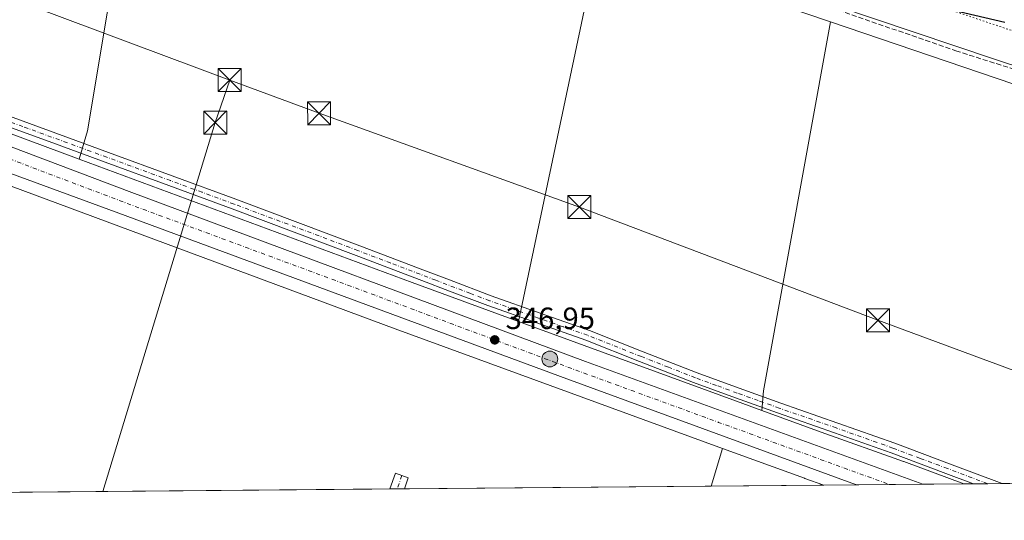
# Model space of a CAD drawing. Units: metres. Extents: x 559932 to 563388, y 4700931 to 4703274.
# Drawn here: x 560994 to 561315, y 4700931 to 4701094 of the extents above; entities that cross this region are included whole.
import ezdxf

# ---------------------------------------------------------------- set-up
doc = ezdxf.new("R2010")
doc.units = ezdxf.units.M
doc.header["$MEASUREMENT"] = 0
for name, pattern in [('DGN Style 3', [2.307223458686699, 1.648016756204785, -0.6592067024819142]), ('DGN Style 4', [2.6384748266838614, 1.318413404963828, -0.6592067024819142, 0.001648016756204785, -0.6592067024819142]), ('DGN Style 5', [1.1536117293433497, 0.4944050268614355, -0.6592067024819142])]:
    doc.linetypes.add(name, pattern=pattern)
for name, color, linetype, lineweight in [('Camino Cxs', 7, 'Continuous', 0), ('Camino eje', 30, 'DGN Style 4', 13), ('Carretera de calzada única Cxs', 7, 'Continuous', 13), ('Carretera de calzada única eje', 7, 'DGN Style 4', 0), ('Comarca CxS', 21, 'Continuous', 0), ('Comunidad Autónoma CxS', 142, 'Continuous', 0), ('Corriente artificial lineal', 4, 'DGN Style 3', 13), ('Corriente artificial lineal oculto', 135, 'DGN Style 4', 13), ('Cultivos herbáceos CxS', 92, 'Continuous', 0), ('Cultivos leñosos CxS', 92, 'Continuous', 0), ('Curva de nivel maestra', 30, 'Continuous', 30), ('Municipio CxS', 4, 'Continuous', 0), ('Núcleo urbano CxS', 7, 'Continuous', 0), ('Provincia CxS', 1, 'Continuous', 0), ('Punto de cota en terreno', 7, 'Continuous', 0), ('Punto kilométrico de carretera', 7, 'Continuous', 0), ('Rótulo de punto de cota en terreno', 7, 'Continuous', 0), ('Suelo desnudo CxS', 253, 'Continuous', 0), ('Tendido', 6, 'Continuous', 0), ('Torre de tendido puntual', 7, 'Continuous', 0), ('Vía pecuaria CxS', 92, 'Continuous', 13), ('Vía pecuaria eje', 92, 'DGN Style 5', 0)]:
    doc.layers.add(name, color=color, linetype=linetype, lineweight=lineweight)
doc.styles.add('Style-Arial', font='txt')

# ---------------------------------------------------------------- blocks, each defined once
blk = doc.blocks.new('5PATER')
at = {"layer": 'Núcleo urbano CxS', "linetype": 'Continuous', "lineweight": 0}
h = blk.add_hatch(color=51, dxfattribs=at)
edge = h.paths.add_edge_path()
edge.add_ellipse((0, 0), major_axis=(-0.1095731443231308, -0.1110710700762829), ratio=0.9994222409660322, start_angle=0, end_angle=360)
blk = doc.blocks.new('5HITCA')
at = {"layer": 'Punto kilométrico de carretera', "linetype": 'Continuous', "lineweight": 0}
h = blk.add_hatch(color=1, dxfattribs=at)
edge = h.paths.add_edge_path()
edge.add_arc((0, 0), 0.2558578010358639, 0, 360)
at = {"layer": 'Punto kilométrico de carretera', "color": 7, "linetype": 'Continuous', "lineweight": 0}
blk.add_circle((0, 0), 0.2558578010358639, dxfattribs=at)
blk = doc.blocks.new('5TTEND')
at = {"layer": 'Corriente artificial lineal oculto', "color": 7, "linetype": 'Continuous', "lineweight": 0}
for p, q in [((-0.375, 0.3754), (0.375, -0.3746)), ((0.3720000000000001, 0.3784000000000001), (-0.3720000000000001, -0.3776))]:
    blk.add_line(p, q, dxfattribs=at)
at = {"layer": 'Corriente artificial lineal oculto', "color": 7, "linetype": 'Continuous', "lineweight": 0, "flags": 128}
blk.add_lwpolyline([(-0.375, -0.3746), (0.375, -0.3746), (0.375, 0.3754), (-0.375, 0.3754), (-0.3720000000000001, -0.3776)], dxfattribs=at)

msp = doc.modelspace()

# ---------------------------------------------------------------- linework, layer by layer
at = {"layer": 'Camino Cxs', "color": 7, "linetype": 'Continuous', "lineweight": 0, "extrusion": (0.01856156414869256, 0.000162653088492303, 0.9998277060975691), "elevation": 11529.35424559238, "flags": 128}
msp.add_lwpolyline([(4695843.771958577, -602374.9475310121), (4695843.771958577, -602365.622166352)], dxfattribs=at)
at = {"layer": 'Camino Cxs', "color": 7, "linetype": 'Continuous', "lineweight": 0, "extrusion": (0.009507590642126798, 8.32947762962581e-05, 0.9999547983694874), "elevation": 6072.695477608472, "flags": 128}
msp.add_lwpolyline([(561090.9184036368, 4700940.605683797), (561086.2382920721, 4700940.564683796)], dxfattribs=at)
at = {"layer": 'Camino Cxs', "color": 7, "linetype": 'Continuous', "lineweight": 0}
for points in [[(560986.6401000004, 4701064.030099999, 346.5626000000047), (561023.1801000005, 4701050.710100001, 346.8176999999997), (561043.9101, 4701043.100099999, 346.4962999999989), (561064.6401000004, 4701035.450099999, 346.4447999999975), (561084.8400999998, 4701027.9001, 346.4916999999987), (561105.0201000003, 4701020.300100001, 346.4459999999963), (561126.4700999996, 4701012.140100001, 346.7225000000035), (561134.3201000001, 4701009.1501, 347.4553000000014), (561147.9200999998, 4701003.9801, 346.4081000000006), (561163.9001000002, 4700998.3101, 346.2985000000044), (561179.9001000002, 4700992.700099999, 346.2877000000008), (561197.4700999996, 4700985.7601, 346.2412999999942), (561215.0500999996, 4700978.850099999, 346.2145000000019), (561228.7001, 4700973.890100001, 346.1634999999951), (561242.3601000002, 4700969.0001, 346.099000000002), (561260.9200999998, 4700962.530099999, 345.9900000000052), (561279.4401000004, 4700955.960100001, 346.0507999999973), (561297.2701000003, 4700949.270099999, 345.949099999998), (561314.4234999996, 4700942.8026, 345.917300000001), (561305.1001000004, 4700942.720699999, 346.090400000001), (561296.0900999998, 4700946.120100001, 346.1149000000005), (561278.2801000001, 4700952.790100001, 346.2762999999977), (561259.8000999996, 4700959.350099999, 346.1815999999963), (561241.2401000002, 4700965.8201, 346.2805999999982), (561227.5500999996, 4700970.7301, 346.3671999999933), (561213.8601000002, 4700975.700099999, 346.4128000000055), (561196.2401000002, 4700982.620100001, 346.3228999999992), (561178.7200999996, 4700989.540100001, 346.4532999999938), (561162.7801000001, 4700995.140100001, 346.4401999999973), (561146.7500999998, 4701000.8101, 346.5025000000023), (561134.3201000001, 4701005.550100001, 346.8989000000001), (561125.2701000003, 4701008.9901, 346.671199999997), (561103.8300999999, 4701017.1501, 346.5066999999981), (561083.6501000002, 4701024.7401, 346.5875999999989), (561063.4600999998, 4701032.290100001, 346.4162999999971), (561042.7500999998, 4701039.940099999, 346.6465999999928), (561022.0201000003, 4701047.550100001, 346.686400000006), (561003.7500999998, 4701054.210100001, 346.7179999999935), (560985.4700999996, 4701060.870100001, 346.7553000000044)], [(560986.6401000004, 4701064.030099999, 346.5626000000047), (561023.1801000005, 4701050.710100001, 346.8176999999997), (561043.9101, 4701043.100099999, 346.4962999999989), (561064.6401000004, 4701035.450099999, 346.4447999999975), (561084.8400999998, 4701027.9001, 346.4916999999987), (561105.0201000003, 4701020.300100001, 346.4459999999963), (561126.4700999996, 4701012.140100001, 346.7225000000035), (561134.3201000001, 4701009.1501, 347.4553000000014), (561147.9200999998, 4701003.9801, 346.4081000000006), (561163.9001000002, 4700998.3101, 346.2985000000044), (561179.9001000002, 4700992.700099999, 346.2877000000008), (561197.4700999996, 4700985.7601, 346.2412999999942), (561215.0500999996, 4700978.850099999, 346.2145000000019), (561228.7001, 4700973.890100001, 346.1634999999951), (561242.3601000002, 4700969.0001, 346.099000000002), (561260.9200999998, 4700962.530099999, 345.9900000000052), (561279.4401000004, 4700955.960100001, 346.0507999999973), (561297.2701000003, 4700949.270099999, 345.949099999998), (561314.4234999996, 4700942.8025, 345.917300000001)], [(561305.1001000004, 4700942.720799999, 346.090400000001), (561296.0900999998, 4700946.120100001, 346.1149000000005), (561278.2801000001, 4700952.790100001, 346.2762999999977), (561259.8000999996, 4700959.350099999, 346.1815999999963), (561241.2401000002, 4700965.8201, 346.2805999999982), (561227.5500999996, 4700970.7301, 346.3671999999933), (561213.8601000002, 4700975.700099999, 346.4128000000055), (561196.2401000002, 4700982.620100001, 346.3228999999992), (561178.7200999996, 4700989.540100001, 346.4532999999938), (561162.7801000001, 4700995.140100001, 346.4401999999973), (561146.7500999998, 4701000.8101, 346.5025000000023), (561134.3201000001, 4701005.550100001, 346.8989000000001), (561125.2701000003, 4701008.9901, 346.671199999997), (561103.8300999999, 4701017.1501, 346.5066999999981), (561083.6501000002, 4701024.7401, 346.5875999999989), (561063.4600999998, 4701032.290100001, 346.4162999999971), (561042.7500999998, 4701039.940099999, 346.6465999999928), (561022.0201000003, 4701047.550100001, 346.686400000006), (561003.7500999998, 4701054.210100001, 346.7179999999935), (560985.4700999996, 4701060.870100001, 346.7553000000044)], [(561114.8920999998, 4700941.054199999, 346.2966000000015), (561116.7301000003, 4700946.2401, 346.2801000000036), (561120.8601000002, 4700944.710100001, 346.2268999999943), (561119.5719999997, 4700941.0952, 346.2520999999979)]]:
    msp.add_polyline3d(points, dxfattribs=at)
msp.add_3dface([(561119.5719, 4700941.0952, 346.2520999999979), (561114.8920999998, 4700941.054199999, 346.2966000000015), (561116.7301000003, 4700946.2401, 346.2801000000036), (561120.8601000002, 4700944.710100001, 346.2268999999943)], dxfattribs=at)
at = {"layer": 'Camino eje', "color": 30, "linetype": 'DGN Style 4', "lineweight": 13, "extrusion": (0.00310905562688334, 0.008758699346351295, 0.9999568085466839), "elevation": 43264.96405171401, "flags": 128}
msp.add_lwpolyline([(561115.0063473394, 4700746.842206248), (561113.444219951, 4700742.441637452)], dxfattribs=at)
at = {"layer": 'Camino eje', "color": 30, "linetype": 'DGN Style 4', "lineweight": 13}
msp.add_polyline3d([(561309.7608000003, 4700942.761700001, 345.9844000000012), (561296.6801000005, 4700947.6951, 345.9637999999977), (561287.7751000002, 4700951.030099999, 346.0326999999961), (561278.8601000002, 4700954.3751, 346.1536000000052), (561260.3601000002, 4700960.940099999, 346.0769), (561241.8000999996, 4700967.4101, 346.1209999999992), (561234.9550999999, 4700969.8651, 346.2131999999983), (561228.1250999998, 4700972.3101, 346.2228000000032), (561221.3000999996, 4700974.790100001, 346.2866000000067), (561214.4550999999, 4700977.2751, 346.273000000001), (561205.6451000003, 4700980.735099999, 346.305600000007), (561196.8551000003, 4700984.190099999, 346.2755000000034), (561179.3101000004, 4700991.120100001, 346.3616000000038), (561171.3101000004, 4700993.925100001, 346.398199999996), (561163.3400999998, 4700996.725099999, 346.3399999999965), (561155.3501000004, 4700999.5601, 346.3858999999939), (561147.3350999998, 4701002.395099999, 346.3628999999929), (561141.1201, 4701004.765100001, 346.5619000000006), (561129.7950999998, 4701009.0701, 347.1981999999989), (561115.1501000002, 4701014.645099999, 346.6147000000055), (561104.4250999996, 4701018.725099999, 346.4581999999937), (561094.3350999998, 4701022.5251, 346.3886999999959), (561084.2451, 4701026.3201, 346.5135000000009), (561064.0500999996, 4701033.870100001, 346.411500000002), (561053.6851000004, 4701037.6951, 346.4449000000022), (561043.3300999999, 4701041.520099999, 346.5478000000003), (561022.6001000004, 4701049.130100001, 346.7458999999944), (560995.1951000001, 4701059.120100001, 346.6331999999966), (560986.0551000005, 4701062.450099999, 346.624100000001)], dxfattribs=at)
at = {"layer": 'Carretera de calzada única Cxs', "color": 7, "linetype": 'Continuous', "lineweight": 13, "extrusion": (0.000615773615990041, 5.395071803023318e-06, 0.9999998103968557), "elevation": 717.6776363133688, "flags": 128}
msp.add_lwpolyline([(561288.2289040941, 4700942.571996491), (561266.7941000297, 4700942.384196491)], dxfattribs=at)
at = {"layer": 'Carretera de calzada única Cxs', "color": 7, "linetype": 'Continuous', "lineweight": 13}
msp.add_polyline3d([(560546.7755000005, 4701218.9191, 348.718200000003), (560612.5500999996, 4701194.520099999, 347.6444999999949), (560625.4297000002, 4701189.649499999, 347.5461000000068), (560749.3400999998, 4701142.7501, 347.3862999999984), (560784.8400999998, 4701129.710100001, 347.2746999999945), (560957.7600999996, 4701065.2601, 347.1187000000064), (561029.8300999999, 4701037.9801, 347.3320999999996), (561178.5900999998, 4700982.5801, 346.9189999999944), (561288.5487000002, 4700942.5759, 346.6891000000033), (561267.1140000002, 4700942.3881, 346.7023000000045), (561265.5000999998, 4700942.960100001, 346.6886999999988), (561172.5000999998, 4700976.940099999, 346.8650999999954), (561026.5201000003, 4701030.960100001, 346.991399999999), (560954.7600999996, 4701057.190099999, 347.1254000000045), (560783.2801000001, 4701121.100099999, 347.3263000000007), (560690.5601000004, 4701154.8201, 347.4006999999983), (560639.1401000004, 4701174.3101, 347.5663000000059), (560581.0701000001, 4701196.530099999, 347.7679000000062), (560580.2050999999, 4701196.860900001, 347.7635000000009), (560547.8712999999, 4701209.2283, 347.7599000000046), (560540.5201000003, 4701212.040100001, 350.1040000000066), (560541.9001000002, 4701215.970100001, 350.193299999999), (560543.2999, 4701220.005899999, 350.9483000000037), (560545.3173000002, 4701219.319300001, 349.6459000000032)], close=True, dxfattribs=at)
for points in [[(561267.1140000002, 4700942.388, 346.7023000000045), (561265.5000999998, 4700942.960100001, 346.6886999999988), (561172.5000999998, 4700976.940099999, 346.8650999999954), (561026.5201000003, 4701030.960100001, 346.991399999999), (560954.7600999996, 4701057.190099999, 347.1254000000045), (560783.2801000001, 4701121.100099999, 347.3263000000007), (560690.5601000004, 4701154.8201, 347.4006999999983), (560639.1401000004, 4701174.3101, 347.5663000000059), (560581.0701000001, 4701196.530099999, 347.7679000000062), (560580.2051999997, 4701196.861, 347.7635000000009)], [(560749.3400999998, 4701142.7501, 347.3862999999984), (560784.8400999998, 4701129.710100001, 347.2746999999945), (560957.7600999996, 4701065.2601, 347.1187000000064), (561029.8300999999, 4701037.9801, 347.3320999999996), (561178.5900999998, 4700982.5801, 346.9189999999944), (561288.5488, 4700942.575800001, 346.6891000000033)]]:
    msp.add_polyline3d(points, dxfattribs=at)
at = {"layer": 'Carretera de calzada única eje', "color": 7, "linetype": 'DGN Style 4', "lineweight": 0, "extrusion": (0.01041312843803407, 0.02455718162635587, 0.9996441924938608), "elevation": 121633.2357280296, "flags": 128}
msp.add_lwpolyline([(1319011.820905352, -4545386.681654029), (1318999.516770719, -4545387.325127056), (1318980.629896642, -4545388.252548783), (1318888.452162722, -4545392.343592572), (1318797.038797956, -4545396.393209726), (1318758.887875547, -4545398.330850597), (1318720.391949581, -4545399.838129709), (1318642.649298014, -4545403.468364515), (1318563.357574557, -4545407.005013146), (1318513.914639646, -4545409.517544464), (1318454.662746234, -4545412.606027448)], dxfattribs=at)
at = {"layer": 'Comarca CxS', "color": 21, "linetype": 'Continuous', "lineweight": 0, "flags": 128}
msp.add_lwpolyline([(563377.4800004758, 4700960.879982964), (559951.4900004496, 4700930.859982963), (559931.7000004493, 4703244.00998294), (561252.072995327, 4703255.587399997), (563007.3356, 4703270.9782), (563350.8468667961, 4703273.990109073), (563356.5400004744, 4703274.039982939), (563358.4959999998, 4703057.9649), (563363.7234999998, 4702480.506300001), (563363.7437859725, 4702478.265939883)], close=True, dxfattribs=at)
at = {"layer": 'Comunidad Autónoma CxS', "color": 142, "linetype": 'Continuous', "lineweight": 0, "flags": 128}
msp.add_lwpolyline([(563377.4800004758, 4700960.879982964), (559951.4900004496, 4700930.859982963), (559931.7000004493, 4703244.00998294), (561252.072995327, 4703255.587399997), (563007.3356, 4703270.9782), (563350.8468667961, 4703273.990109073), (563356.5400004744, 4703274.039982939), (563358.4959999998, 4703057.9649), (563363.7234999998, 4702480.506300001), (563363.7437859725, 4702478.265939883)], close=True, dxfattribs=at)
at = {"layer": 'Corriente artificial lineal', "color": 4, "linetype": 'DGN Style 3', "lineweight": 13}
msp.add_polyline3d([(561333.9071000004, 4701072.829500001, 346.6106), (561299.6963000001, 4701083.7039, 346.7011999999959), (561236.1168999998, 4701105.611500001, 346.8696999999956), (561181.8400999998, 4701122.630100001, 346.9649000000064), (561127.6201, 4701142.1801, 347.2402000000002), (561072.2198999999, 4701161.9299, 347.1607999999979), (561038.4001000002, 4701173.780099999, 346.8665000000037), (560992.9299, 4701189.3101, 346.9747000000062), (560971.6201, 4701195.030099999, 347.1377999999968), (560948.7701000003, 4701199.950099999, 347.3375999999989), (560925.5800999999, 4701204.3301, 347.0148999999947), (560888.3501000004, 4701212.0101, 346.9351000000024), (560850.7500999998, 4701219.470100001, 346.8557000000001), (560795.1879000004, 4701231.1829, 347.1416999999929), (560749.3091000002, 4701239.834899999, 347.252999999997), (560700.4933000002, 4701250.867900001, 347.2464000000036), (560651.5982999997, 4701268.806700001, 347.5161999999983), (560614.6886999998, 4701285.078700001, 349.305600000007)], dxfattribs=at)
at = {"layer": 'Cultivos herbáceos CxS', "color": 92, "linetype": 'Continuous', "lineweight": 0, "extrusion": (-0.0003097046517716012, -0.001469168313486873, 0.9999988728131124), "elevation": -6733.832060336047, "flags": 128}
msp.add_lwpolyline([(561183.1309630598, 4701115.334544252), (561156.8777051341, 4700990.795209846)], dxfattribs=at)
at = {"layer": 'Cultivos herbáceos CxS', "color": 92, "linetype": 'Continuous', "lineweight": 0, "extrusion": (-0.07958236960629567, -0.2366915356514293, 0.9683200728058957), "elevation": -1157039.903021498, "flags": 128}
msp.add_lwpolyline([(-966308.012270719, 4488091.434885906), (-966269.3218639457, 4488090.105756385), (-966227.9028593577, 4488089.961590484)], dxfattribs=at)
at = {"layer": 'Cultivos herbáceos CxS', "color": 92, "linetype": 'Continuous', "lineweight": 0, "extrusion": (-0.1649343219265066, 0.0280781026160196, 0.9859048075773482), "elevation": 39768.44101782571, "flags": 128}
msp.add_lwpolyline([(-4728610.286638048, -232276.6216757798), (-4728488.123270271, -232278.0657257164), (-4728481.705625634, -232277.5122529345)], dxfattribs=at)
at = {"layer": 'Cultivos herbáceos CxS', "color": 92, "linetype": 'Continuous', "lineweight": 0, "extrusion": (-0.3430176868553763, -0.9393283819493118, 0.001028284432933778), "elevation": -4608264.954751864, "flags": 128}
msp.add_lwpolyline([(-1085414.709154615, 5085.124804232676), (-1085339.011184874, 5084.872404099238), (-1085330.301641202, 5084.799004060425)], dxfattribs=at)
at = {"layer": 'Cultivos herbáceos CxS', "color": 92, "linetype": 'Continuous', "lineweight": 0, "extrusion": (-0.01091913299335416, -0.03659179564709589, 0.9992706405303793), "elevation": -177798.1152382516, "flags": 128}
msp.add_lwpolyline([(-806421.2836173153, 4661760.987942049), (-806421.2836173152, 4661748.124661227)], dxfattribs=at)
at = {"layer": 'Cultivos herbáceos CxS', "color": 92, "linetype": 'Continuous', "lineweight": 0, "extrusion": (0.002644612724898096, 2.317216242498123e-05, 0.9999965027371777), "elevation": 1939.120442476585, "flags": 128}
msp.add_lwpolyline([(561112.0141631709, 4700941.010528469), (560980.0579016501, 4700939.854328469)], dxfattribs=at)
at = {"layer": 'Cultivos herbáceos CxS', "color": 92, "linetype": 'Continuous', "lineweight": 0, "extrusion": (-0.006962431099707952, -6.0972208485752e-05, 0.9999757601240001), "elevation": -3847.099826579876, "flags": 128}
msp.add_lwpolyline([(561106.0435494515, 4700940.848871962), (561103.7025927023, 4700940.828371961)], dxfattribs=at)
at = {"layer": 'Cultivos herbáceos CxS', "color": 92, "linetype": 'Continuous', "lineweight": 0, "extrusion": (0.01560186140055885, 0.0001367414103251725, 0.9998782742027275), "elevation": 9743.519860491955, "flags": 128}
msp.add_lwpolyline([(561045.8725466813, 4700939.80680694), (561043.5332619083, 4700939.786306939)], dxfattribs=at)
at = {"layer": 'Cultivos herbáceos CxS', "color": 92, "linetype": 'Continuous', "lineweight": 0, "extrusion": (0.001616714472265714, 1.416681161567714e-05, 0.9999986930159543), "elevation": 1320.005927107315, "flags": 128}
msp.add_lwpolyline([(561218.350743341, 4700941.953871463), (561118.2789125385, 4700941.076971463)], dxfattribs=at)
at = {"layer": 'Cultivos herbáceos CxS', "color": 92, "linetype": 'Continuous', "lineweight": 0}
for points in [[(560601.4634999996, 4701184.499299999, 347.6171000000031), (560602.3017999995, 4701184.190099999, 347.6301999999997), (560602.4993000003, 4701184.1204, 347.6334999999963), (560602.7298999997, 4701184.0459, 347.6313999999985), (560615.5796999997, 4701180.1132, 347.6080999999977), (560638.0723000001, 4701171.5065, 347.4380999999994), (560689.5219000002, 4701152.0055, 347.0880000000034), (560782.2435, 4701118.285, 347.084400000007), (560801.3761, 4701111.154300001, 346.9946000000054), (560801.3799999999, 4701111.152899999, 346.9946000000054), (560801.3833, 4701111.1516, 346.9946000000054), (560851.6421999997, 4701092.1461, 346.9336999999941), (560947.6934000002, 4701055.855000001, 346.6236000000063), (560947.7052999996, 4701055.850500001, 346.6230999999971), (560947.7171999998, 4701055.846100001, 346.6227000000072), (560947.7408999996, 4701055.837300001, 346.6217999999935), (561116.5608999999, 4700993.275599999, 346.4412000000011), (561116.5697999997, 4700993.272299999, 346.4413000000059), (561116.5787000004, 4700993.268999999, 346.4415000000009), (561116.5965999998, 4700993.2623, 346.4416999999958), (561223.3191999998, 4700954.2894, 346.568299999999)], [(560801.3833, 4701111.1516, 346.9946000000054), (560851.6421999997, 4701092.1461, 346.9336999999941), (560947.6934000002, 4701055.855000001, 346.6236000000063), (560947.7052999996, 4701055.850500001, 346.6230999999971), (560947.7171999998, 4701055.846100001, 346.6227000000072), (560947.7408999996, 4701055.837300001, 346.6217999999935), (561116.5608999999, 4700993.275599999, 346.4412000000011), (561116.5697999997, 4700993.272299999, 346.4413000000059), (561116.5787000004, 4700993.268999999, 346.4415000000009), (561116.5965999998, 4700993.2623, 346.4416999999958), (561223.3191999998, 4700954.2894, 346.568299999999), (561219.6436999999, 4700941.972100001, 346.077099999995), (560457.3947000002, 4700935.2929, 346.6775000000052)]]:
    msp.add_polyline3d(points, dxfattribs=at)
msp.add_polyline3d([(561258.5280999999, 4701093.271299999, 346.3381999999983), (561236.6227000002, 4700973.079500001, 346.0966000000044), (561236.0835999995, 4700966.6613, 346.1891999999934), (561227.9024999999, 4700969.6489, 346.2626000000019), (561156.7972999997, 4700995.614900001, 346.5149999999995), (561183.0504999999, 4701120.154100001, 346.7060999999958), (561219.3132999997, 4701106.603700001, 346.3742000000057)], close=True, dxfattribs=at)
at = {"layer": 'Cultivos leñosos CxS', "color": 92, "linetype": 'Continuous', "lineweight": 0, "extrusion": (0.1556744773520851, -0.0280608595660721, 0.987409765630039), "elevation": -44237.72532516991, "flags": 128}
msp.add_lwpolyline([(4726135.990108919, 278331.8097179903), (4726019.342751963, 278330.2551922714), (4726009.738404425, 278331.316619145)], dxfattribs=at)
msp.add_lwpolyline([(4726135.990108919, 278331.8097179903), (4726019.342751963, 278330.2551922714), (4726009.738404425, 278331.316619145)], dxfattribs=at)
at = {"layer": 'Cultivos leñosos CxS', "color": 92, "linetype": 'Continuous', "lineweight": 0, "extrusion": (-0.0003097046517716012, -0.001469168313486873, 0.9999988728131124), "elevation": -6733.832060336047, "flags": 128}
msp.add_lwpolyline([(561183.1309630598, 4701115.334544252), (561156.8777051341, 4700990.795209846)], dxfattribs=at)
at = {"layer": 'Cultivos leñosos CxS', "color": 92, "linetype": 'Continuous', "lineweight": 0, "extrusion": (-0.1649343219265066, 0.0280781026160196, 0.9859048075773482), "elevation": 39768.44101782571, "flags": 128}
msp.add_lwpolyline([(-4728610.286638048, -232276.6216757798), (-4728488.123270271, -232278.0657257164), (-4728481.705625634, -232277.5122529345)], dxfattribs=at)
at = {"layer": 'Cultivos leñosos CxS', "color": 92, "linetype": 'Continuous', "lineweight": 0, "extrusion": (-0.1552390900406584, -0.4218701552416069, 0.8932672595812357), "elevation": -2070013.689926506, "flags": 128}
msp.add_lwpolyline([(-1096959.079082358, 4114160.60065501), (-1096843.355429264, 4114160.303453052), (-1096806.420190856, 4114160.405560611)], dxfattribs=at)
at = {"layer": 'Cultivos leñosos CxS', "color": 92, "linetype": 'Continuous', "lineweight": 0, "extrusion": (-0.01091913299335416, -0.03659179564709589, 0.9992706405303793), "elevation": -177798.1152382516, "flags": 128}
msp.add_lwpolyline([(-806421.2836173153, 4661760.987942049), (-806421.2836173152, 4661748.124661227)], dxfattribs=at)
at = {"layer": 'Cultivos leñosos CxS', "color": 92, "linetype": 'Continuous', "lineweight": 0, "extrusion": (-0.3027599630182631, -0.8371097857431526, 0.4556134451552467), "elevation": -4104972.888261853, "flags": 128}
msp.add_lwpolyline([(-1071084.103351011, 2101408.90738421), (-1071055.649669536, 2101408.713040997), (-1071055.589351399, 2101408.712878068), (-1071048.996058795, 2101408.777859514)], dxfattribs=at)
at = {"layer": 'Cultivos leñosos CxS', "color": 92, "linetype": 'Continuous', "lineweight": 0, "extrusion": (-0.0003510182525623835, -3.075863797310553e-06, 0.999999938388361), "elevation": 134.4031108344177, "flags": 128}
msp.add_lwpolyline([(561634.4121540419, 4700945.606135642), (561314.5103343307, 4700942.802935643)], dxfattribs=at)
at = {"layer": 'Cultivos leñosos CxS', "color": 92, "linetype": 'Continuous', "lineweight": 0, "extrusion": (0.01962439408170255, 0.0001716947178403625, 0.9998074082931423), "elevation": 12168.24609844975, "flags": 128}
msp.add_lwpolyline([(4695852.116473122, -602287.9986339458), (4695852.116473123, -602284.854708154)], dxfattribs=at)
at = {"layer": 'Cultivos leñosos CxS', "color": 92, "linetype": 'Continuous', "lineweight": 0, "extrusion": (0.007294444918606167, 6.385730674236822e-05, 0.9999733931438246), "elevation": 4740.502672849836, "flags": 128}
msp.add_lwpolyline([(561292.3041595613, 4700942.468468916), (561287.6434355443, 4700942.427668914)], dxfattribs=at)
at = {"layer": 'Cultivos leñosos CxS', "color": 92, "linetype": 'Continuous', "lineweight": 0, "extrusion": (-0.003216687051931454, -2.821534228291311e-05, 0.9999948260507675), "elevation": -1592.319137998787, "flags": 128}
msp.add_lwpolyline([(561312.6321444953, 4700942.759443394), (561307.9693203691, 4700942.718543394)], dxfattribs=at)
at = {"layer": 'Cultivos leñosos CxS', "color": 92, "linetype": 'Continuous', "lineweight": 0, "extrusion": (-0.01024953296495039, -8.980545298933609e-05, 0.9999474681246916), "elevation": -5828.350542040955, "flags": 128}
msp.add_lwpolyline([(561230.3831979182, 4700941.788938934), (561193.7111713203, 4700941.467638932)], dxfattribs=at)
at = {"layer": 'Cultivos leñosos CxS', "color": 92, "linetype": 'Continuous', "lineweight": 0}
for points in [[(561035.5077000001, 4701172.8333, 346.6806999999972), (561016.3256999999, 4701057.763699999, 346.4348000000027), (561013.5904999999, 4701048.4976, 346.6027000000031), (560953.3250000002, 4701070.8314, 346.6582000000053), (560857.2997000003, 4701107.112500001, 346.4039000000048), (560774.5938999997, 4701138.387700001, 346.5359999999928), (560776.5960999997, 4701142.4485, 346.4317000000011), (560796.8114999998, 4701227.891899999, 346.9040999999997), (560878.3060999997, 4701215.534700001, 347.2513999999938), (560962.1303000003, 4701195.5625, 346.9556000000011)], [(561183.0504999999, 4701120.154100001, 346.7060999999958), (561156.7972999997, 4700995.614900001, 346.5149999999995), (561122.1029000003, 4701008.284499999, 346.4691000000021), (561013.5904999999, 4701048.4976, 346.6027000000031), (561016.3256999999, 4701057.763699999, 346.4348000000027), (561035.5077000001, 4701172.8333, 346.6806999999972), (561073.8953, 4701160.942299999, 347.130799999999)], [(561640.4665000001, 4700977.5341, 346.2308000000049), (561634.3252999998, 4700945.605699999, 346.0065000000032), (561301.9570000004, 4700942.693399999, 345.9749000000011), (561282.3618000001, 4700949.989900001, 346.1343000000052), (561282.2575000003, 4700950.027899999, 346.1337000000058), (561255.5070000002, 4700959.568299999, 346.1840999999986), (561236.0835999995, 4700966.6613, 346.1891999999934), (561236.6227000002, 4700973.079500001, 346.0966000000044), (561258.5280999999, 4701093.271299999, 346.3381999999983), (561426.8772999998, 4701036.034299999, 346.4851999999955), (561468.2034999998, 4701023.269500001, 346.4247999999934), (561534.6514999997, 4701002.746300001, 346.1137000000017)], [(561256.3137999997, 4700942.293400001, 346.4529999999941), (561219.6436999999, 4700941.972100001, 346.077099999995), (561223.3191999998, 4700954.2894, 346.568299999999), (561250.0465000002, 4700944.528700001, 346.3953000000038), (561250.1032999996, 4700944.508400001, 346.3950000000041)]]:
    msp.add_polyline3d(points, close=True, dxfattribs=at)
for points in [[(560774.5938999997, 4701138.387700001, 346.5359999999928), (560857.2997000003, 4701107.112500001, 346.4039000000048), (560953.3250000002, 4701070.8314, 346.6582000000053), (561013.5904999999, 4701048.4976, 346.6027000000031)], [(561258.5280999999, 4701093.271299999, 346.3381999999983), (561426.8772999998, 4701036.034299999, 346.4851999999955), (561468.2034999998, 4701023.269500001, 346.4247999999934), (561534.6514999997, 4701002.746300001, 346.1137000000017), (561640.4665000001, 4700977.5341, 346.2308000000049)], [(561236.0835999995, 4700966.6613, 346.1891999999934), (561255.5070000002, 4700959.568299999, 346.1840999999986), (561282.2575000003, 4700950.027899999, 346.1337000000058), (561282.3618000001, 4700949.989900001, 346.1343000000052), (561301.9567, 4700942.693499999, 345.9749000000011)]]:
    msp.add_polyline3d(points, dxfattribs=at)
at = {"layer": 'Curva de nivel maestra', "color": 30, "linetype": 'Continuous', "lineweight": 30, "elevation": 350, "flags": 128}
msp.add_lwpolyline([(561298.9800000004, 4701096.9801), (561315.3600000005, 4701093.170100001)], dxfattribs=at)
at = {"layer": 'Municipio CxS', "color": 4, "linetype": 'Continuous', "lineweight": 0, "flags": 128}
msp.add_lwpolyline([(563377.4800004758, 4700960.879982964), (559951.4900004496, 4700930.859982963), (559931.7000004493, 4703244.00998294)], dxfattribs=at)
at = {"layer": 'Núcleo urbano CxS', "color": 7, "linetype": 'Continuous', "lineweight": 0, "extrusion": (-0.1552390900406584, -0.4218701552416069, 0.8932672595812357), "elevation": -2070013.689926506, "flags": 128}
msp.add_lwpolyline([(-1096959.079082358, 4114160.60065501), (-1096843.355429264, 4114160.303453052), (-1096806.420190856, 4114160.405560611)], dxfattribs=at)
at = {"layer": 'Núcleo urbano CxS', "color": 7, "linetype": 'Continuous', "lineweight": 0, "extrusion": (-0.3430176868553763, -0.9393283819493118, 0.001028284432933778), "elevation": -4608264.954751864, "flags": 128}
msp.add_lwpolyline([(-1085414.709154615, 5085.124804232676), (-1085339.011184874, 5084.872404099238), (-1085330.301641202, 5084.799004060425)], dxfattribs=at)
at = {"layer": 'Núcleo urbano CxS', "color": 7, "linetype": 'Continuous', "lineweight": 0, "extrusion": (-0.3027599630182631, -0.8371097857431526, 0.4556134451552467), "elevation": -4104972.888261853, "flags": 128}
msp.add_lwpolyline([(-1071084.103351011, 2101408.90738421), (-1071055.649669536, 2101408.713040997), (-1071055.589351399, 2101408.712878068), (-1071048.996058795, 2101408.777859514)], dxfattribs=at)
at = {"layer": 'Núcleo urbano CxS', "color": 7, "linetype": 'Continuous', "lineweight": 0, "extrusion": (-0.02705233232651931, -0.0002369540024570329, 0.9996339906028089), "elevation": -15950.87321806916, "flags": 128}
msp.add_lwpolyline([(-4695846.061536117, 602208.90460426), (-4695846.061536117, 602198.1000353885)], dxfattribs=at)
at = {"layer": 'Núcleo urbano CxS', "color": 7, "linetype": 'Continuous', "lineweight": 0, "extrusion": (-0.001235662530583136, -1.0827678358686e-05, 0.9999992365101446), "elevation": -397.6919993148348, "flags": 128}
msp.add_lwpolyline([(561277.7956794839, 4700942.477569484), (561267.1139713282, 4700942.383969485)], dxfattribs=at)
at = {"layer": 'Núcleo urbano CxS', "color": 7, "linetype": 'Continuous', "lineweight": 0, "extrusion": (0.018966405090256, 0.0001661507262021926, 0.9998201077553344), "elevation": 11773.1831693998, "flags": 128}
msp.add_lwpolyline([(4695845.358244912, -602331.9846155859), (4695845.358244913, -602321.2291681635)], dxfattribs=at)
at = {"layer": 'Núcleo urbano CxS', "color": 7, "linetype": 'Continuous', "lineweight": 0, "extrusion": (0.043183956360109, 0.0003784365301206305, 0.9990670661666717), "elevation": 26363.89978107206, "flags": 128}
msp.add_lwpolyline([(4695843.493881106, -601897.8634053068), (4695843.493881106, -601884.442269438)], dxfattribs=at)
at = {"layer": 'Núcleo urbano CxS', "color": 7, "linetype": 'Continuous', "lineweight": 0}
for points in [[(560601.4634999996, 4701184.499299999, 347.6171000000031), (560602.3017999995, 4701184.190099999, 347.6301999999997), (560602.4993000003, 4701184.1204, 347.6334999999963), (560602.7298999997, 4701184.0459, 347.6313999999985), (560615.5796999997, 4701180.1132, 347.6080999999977), (560638.0723000001, 4701171.5065, 347.4380999999994), (560689.5219000002, 4701152.0055, 347.0880000000034), (560782.2435, 4701118.285, 347.084400000007), (560801.3761, 4701111.154300001, 346.9946000000054), (560801.3799999999, 4701111.152899999, 346.9946000000054), (560801.3833, 4701111.1516, 346.9946000000054), (560851.6421999997, 4701092.1461, 346.9336999999941), (560947.6934000002, 4701055.855000001, 346.6236000000063), (560947.7052999996, 4701055.850500001, 346.6230999999971), (560947.7171999998, 4701055.846100001, 346.6227000000072), (560947.7408999996, 4701055.837300001, 346.6217999999935), (561116.5608999999, 4700993.275599999, 346.4412000000011), (561116.5697999997, 4700993.272299999, 346.4413000000059), (561116.5787000004, 4700993.268999999, 346.4415000000009), (561116.5965999998, 4700993.2623, 346.4416999999958), (561223.3191999998, 4700954.2894, 346.568299999999)], [(560774.5938999997, 4701138.387700001, 346.5359999999928), (560857.2997000003, 4701107.112500001, 346.4039000000048), (560953.3250000002, 4701070.8314, 346.6582000000053), (561013.5904999999, 4701048.4976, 346.6027000000031)], [(560953.3250000002, 4701070.8314, 346.6582000000053), (561013.5904999999, 4701048.4976, 346.6027000000031), (561122.1029000003, 4701008.284499999, 346.4691000000021), (561156.7972999997, 4700995.614900001, 346.5149999999995), (561227.9024999999, 4700969.6489, 346.2626000000019), (561236.0835999995, 4700966.6613, 346.1891999999934), (561255.5070000002, 4700959.568299999, 346.1840999999986), (561282.2575000003, 4700950.027899999, 346.1337000000058), (561282.3618000001, 4700949.989900001, 346.1343000000052), (561301.9570000004, 4700942.693399999, 345.9749000000011), (561256.3137999997, 4700942.293400001, 346.4529999999941), (561250.1032999996, 4700944.508400001, 346.3950000000041), (561250.0465000002, 4700944.528700001, 346.3953000000038), (561223.3191999998, 4700954.2894, 346.568299999999), (561116.5965999998, 4700993.2623, 346.4416999999958), (561116.5787000004, 4700993.268999999, 346.4415000000009), (561116.5697999997, 4700993.272299999, 346.4413000000059), (561116.5608999999, 4700993.275599999, 346.4412000000011), (560947.7408999996, 4701055.837300001, 346.6217999999935)], [(561236.0835999995, 4700966.6613, 346.1891999999934), (561255.5070000002, 4700959.568299999, 346.1840999999986), (561282.2575000003, 4700950.027899999, 346.1337000000058), (561282.3618000001, 4700949.989900001, 346.1343000000052), (561301.9567, 4700942.693499999, 345.9749000000011)]]:
    msp.add_polyline3d(points, dxfattribs=at)
at = {"layer": 'Provincia CxS', "color": 1, "linetype": 'Continuous', "lineweight": 0, "flags": 128}
msp.add_lwpolyline([(563377.4800004758, 4700960.879982964), (559951.4900004496, 4700930.859982963), (559931.7000004493, 4703244.00998294), (561252.072995327, 4703255.587399997), (563007.3356, 4703270.9782), (563350.8468667961, 4703273.990109073), (563356.5400004744, 4703274.039982939), (563358.4959999998, 4703057.9649), (563363.7234999998, 4702480.506300001), (563363.7437859725, 4702478.265939883)], close=True, dxfattribs=at)
at = {"layer": 'Suelo desnudo CxS', "color": 253, "linetype": 'Continuous', "lineweight": 0, "extrusion": (-0.07958236960629567, -0.2366915356514293, 0.9683200728058957), "elevation": -1157039.903021498, "flags": 128}
msp.add_lwpolyline([(-966308.012270719, 4488091.434885906), (-966269.3218639457, 4488090.105756385), (-966227.9028593577, 4488089.961590484)], dxfattribs=at)
at = {"layer": 'Suelo desnudo CxS', "color": 253, "linetype": 'Continuous', "lineweight": 0}
for points in [[(561426.8772999998, 4701036.034299999, 346.4851999999955), (561258.5280999999, 4701093.271299999, 346.3381999999983), (561219.3132999997, 4701106.603700001, 346.3742000000057), (561183.0504999999, 4701120.154100001, 346.7060999999958), (561073.8953, 4701160.942299999, 347.130799999999), (561035.5077000001, 4701172.8333, 346.6806999999972), (560962.1303000003, 4701195.5625, 346.9556000000011), (560878.3060999997, 4701215.534700001, 347.2513999999938), (560796.8114999998, 4701227.891899999, 346.9040999999997)], [(561258.5280999999, 4701093.271299999, 346.3381999999983), (561426.8772999998, 4701036.034299999, 346.4851999999955), (561468.2034999998, 4701023.269500001, 346.4247999999934), (561534.6514999997, 4701002.746300001, 346.1137000000017), (561640.4665000001, 4700977.5341, 346.2308000000049)]]:
    msp.add_polyline3d(points, dxfattribs=at)
at = {"layer": 'Tendido', "color": 6, "linetype": 'Continuous', "lineweight": 0, "extrusion": (0.7734796422451998, -0.2436880779316755, 0.5851028659186377), "elevation": -711421.976212494, "flags": 128}
msp.add_lwpolyline([(4652404.297548061, 513715.6963417261), (4652389.663717473, 513716.268010518), (4652264.002213002, 513714.3592829015)], dxfattribs=at)
at = {"layer": 'Tendido', "color": 6, "linetype": 'Continuous', "lineweight": 0}
for points in [[(560638.5999999996, 4701232.960000001, 351.7347000000009), (560721.4500000002, 4701201.390000001, 347.0337), (560813.1299999999, 4701167.289999999, 346.7299000000057), (560906.7800000003, 4701132.51, 346.9575000000041), (560998.1399999997, 4701098.359999999, 347.4548999999971), (561062.6399999997, 4701074.279999999, 347.3735000000015)], [(561062.6399999997, 4701074.279999999, 347.3735000000015), (561091.7999999998, 4701063.449999999, 346.7185000000027), (561176.6242000004, 4701032.910900001, 346.7948000000033), (561273.9594000002, 4700996.029800001, 346.1276000000071), (561363.4299999997, 4700962.895099999, 346.1689000000042), (561415.2465000004, 4700943.686000001, 347.0093999999954)]]:
    msp.add_polyline3d(points, dxfattribs=at)
at = {"layer": 'Vía pecuaria CxS', "color": 92, "linetype": 'Continuous', "lineweight": 13}
msp.add_polyline3d([(561333.3553999999, 4701074.067700001, 347.1423999999971), (561311.6057000002, 4701081.1505, 347.2188000000024), (561170.0051999995, 4701128.800899999, 347.2630999999965), (561084.9589999998, 4701158.26, 347.5145000000048), (561072.3589000005, 4701162.624500001, 347.6582000000053), (560995.7397999996, 4701189.601700001, 347.3772999999928), (560977.8775000004, 4701194.6906, 347.4177000000054), (560963.4364999998, 4701198.2963, 347.6499999999942), (560935.9951999999, 4701203.8839, 347.6867000000057), (560816.8886000002, 4701227.7248, 347.5883000000031)], dxfattribs=at)
msp.add_polyline3d([(561333.3553999999, 4701074.067700001, 347.1423999999971), (561311.6057000002, 4701081.1505, 347.2188000000024), (561170.0051999995, 4701128.800899999, 347.2630999999965), (561084.9589999998, 4701158.26, 347.5145000000048), (561072.3589000005, 4701162.624500001, 347.6582000000053), (560995.7397999996, 4701189.601700001, 347.3772999999928), (560977.8775000004, 4701194.6906, 347.4177000000054), (560963.4364999998, 4701198.2963, 347.6499999999942), (560935.9951999999, 4701203.8839, 347.6867000000057), (560816.8886000002, 4701227.7248, 347.5883000000031)], dxfattribs=at)
at = {"layer": 'Vía pecuaria eje', "color": 92, "linetype": 'DGN Style 5', "lineweight": 0}
msp.add_polyline3d([(561087.0548, 4701168.752599999, 351.372199999998), (561193.3234999999, 4701132.122400001, 349.4780000000028), (561444.2183999997, 4701047.8992, 351.6303000000044), (561532.6327000001, 4701018.3628, 349.3399000000064), (561602.2921000002, 4700999.566600001, 348.5252000000037), (561665.7006000001, 4700989.719500001, 348.2706000000035), (561757.6874000002, 4700981.662799999, 348.6500999999989), (561794.3037, 4700974.5021, 348.5694999999978), (561909.3008000003, 4700948.0153, 348.7125999999989)], dxfattribs=at)

# ---------------------------------------------------------------- block references
at = {"layer": 'Punto de cota en terreno', "color": 7, "linetype": 'Continuous', "lineweight": 0, "xscale": 10, "yscale": 10, "zscale": 10}
msp.add_blockref('5PATER', (561149.0499999998, 4700989.630000001, 346.9499999999971), dxfattribs=at)
at = {"layer": 'Punto kilométrico de carretera', "color": 7, "linetype": 'Continuous', "lineweight": 0, "xscale": 10, "yscale": 10, "zscale": 10}
msp.add_blockref('5HITCA', (561167.0038999999, 4700983.3972, 346.9560999999958), dxfattribs=at)
at = {"layer": 'Torre de tendido puntual', "color": 7, "linetype": 'Continuous', "lineweight": 0, "xscale": 10, "yscale": 10, "zscale": 10}
for p in [(561062.6399999997, 4701074.279999999, 347.3735000000015), (561091.7999999998, 4701063.449999999, 346.7185000000027), (561057.9236000003, 4701060.423000001, 347.8371000000043), (561176.6242000004, 4701032.910900001, 346.7948000000033), (561273.9594000002, 4700996.029800001, 346.1276000000071)]:
    msp.add_blockref('5TTEND', p, dxfattribs=at)

# ---------------------------------------------------------------- texts
at = {"layer": 'Rótulo de punto de cota en terreno', "color": 7, "linetype": 'Continuous', "lineweight": 0, "style": 'Style-Arial'}
msp.add_text('346,95', height=7.000000000000002, dxfattribs=at).set_placement((561152.5778000001, 4700993.1578))

doc.saveas('drawing.dxf')
